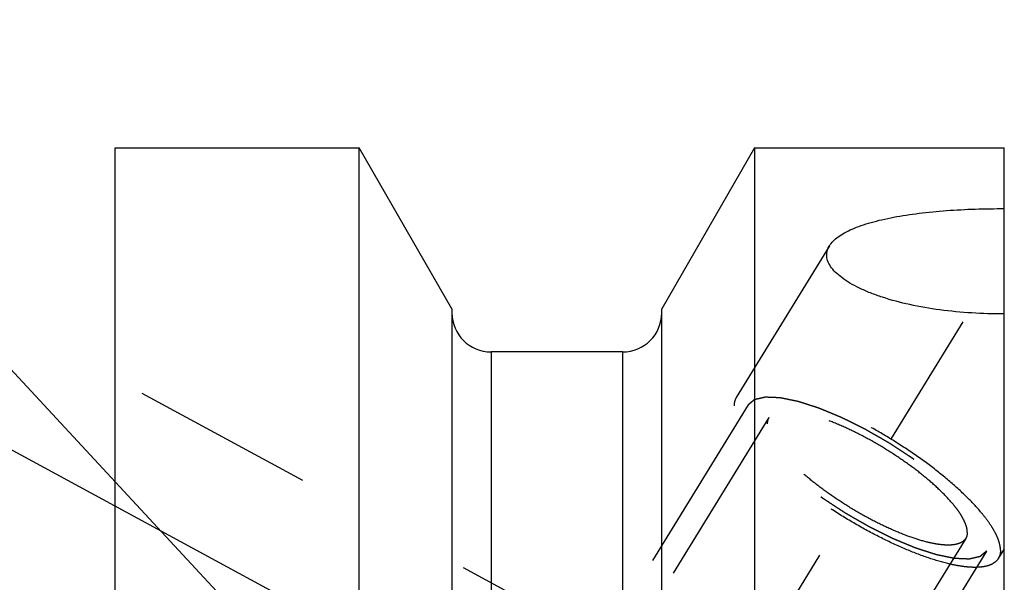
# Model space of a CAD drawing. Units: millimetres. Extents: x 0 to 594, y 0 to 420.
# Drawn here: x 329 to 346, y 250 to 260 of the extents above; entities that cross this region are included whole.
import ezdxf

# ---------------------------------------------------------------- set-up
doc = ezdxf.new("R2010")
doc.units = ezdxf.units.MM
doc.header["$LTSCALE"] = 32.67
doc.linetypes.add('CENTER', pattern=[0.6, 0.375, -0.075, 0.075, -0.075])
doc.linetypes.add('HIDDEN', pattern=[0.2, 0.1, -0.1])
doc.layers.get('0').update_dxf_attribs({"linetype": 'CONTINUOUS'})
for name, color, linetype in [('606771503-000-00-ED1_CL', 7, 'CONTINUOUS'), ('606771742-000_AXIS', 7, 'CONTINUOUS'), ('606771742-000_CL', 7, 'CONTINUOUS'), ('606771742-000_HL', 7, 'CONTINUOUS')]:
    doc.layers.add(name, color=color, linetype=linetype)
doc.styles.get("Standard").update_dxf_attribs({"font": 'TXT.SHX', "width": 0.7})
doc.dimstyles.new('DIMSTYLE_3', dxfattribs={"dimtxt": 3.5, "dimasz": 3.5, "dimexe": 0.18, "dimexo": 0.0625, "dimgap": 0.09, "dimtad": 1, "dimdec": 3, "dimdsep": 46, "dimtxsty": 'STANDARD', "dimblk": '_FILLED', "dimblk1": '_FILLED', "dimblk2": '_FILLED', "dimcen": 0.09, "dimclrt": 2, "dimadec": 0, "dimazin": 0, "dimtp": 0.2, "dimtm": 0.2, "dimtfac": 1, "dimtdec": 3, "dimtofl": 0, "dimtmove": 0, "dimatfit": 3, "dimldrblk": '_FILLED', "dimfxl": 1, "dimtolj": 1, "dimarcsym": 0})
doc.dimstyles.get("Standard").update_dxf_attribs({"dimtxt": 3.5, "dimasz": 3.5, "dimexe": 0.18, "dimexo": 0.0625, "dimgap": 0.09, "dimtad": 1, "dimdec": 3, "dimdsep": 46, "dimtxsty": 'STANDARD', "dimblk": '_FILLED', "dimblk1": '_FILLED', "dimblk2": '_FILLED', "dimcen": 0.09, "dimclrt": 2, "dimadec": 0, "dimazin": 0, "dimtol": 1, "dimtp": 0.005, "dimtm": 0.005, "dimtfac": 1, "dimtdec": 3, "dimtofl": 0, "dimtmove": 0, "dimatfit": 3, "dimldrblk": '_FILLED', "dimfxl": 1, "dimtolj": 1, "dimarcsym": 0})

# ---------------------------------------------------------------- blocks, each defined once
blk = doc.blocks.new('_FILLED')
at = {"color": 0, "linetype": 'BYBLOCK'}
blk.add_solid([(0, 0), (-1, 0.125), (-1, -0.125)], dxfattribs=at)
blk = doc.blocks.new('*D6')
at = {"color": 3, "linetype": 'CONTINUOUS'}
for p, q in [((327.372, 248.06), (327.372, 287.347)), ((487.372, 231.291), (487.372, 287.347)), ((327.372, 285.847), (407.372, 285.847)), ((487.372, 285.847), (407.372, 285.847))]:
    blk.add_line(p, q, dxfattribs=at)
at = {"color": 3, "linetype": 'CONTINUOUS', "xscale": 3.5, "yscale": 3.5, "zscale": 3.5, "rotation": 180}
blk.add_blockref('_FILLED', (327.372, 285.847), dxfattribs=at)
at = {"color": 3, "linetype": 'CONTINUOUS', "xscale": 3.5, "yscale": 3.5, "zscale": 3.5}
blk.add_blockref('_FILLED', (487.372, 285.847), dxfattribs=at)
at = {"color": 2, "linetype": 'CONTINUOUS', "insert": (407.372, 290.222), "char_height": 3.5, "width": 7.5, "attachment_point": 2, "line_spacing_factor": 0.9}
blk.add_mtext('160', dxfattribs=at)

msp = doc.modelspace()

# ---------------------------------------------------------------- linework, layer by layer
at = {"layer": '606771742-000_AXIS', "color": 3, "linetype": 'CENTER'}
for p, q in [((326.4988, 223.1976), (348.2554, 258.6086)), ((327.8259, 252.7081), (344.1924, 243.8287))]:
    msp.add_line(p, q, dxfattribs=at)
at = {"layer": '606771742-000_CL', "color": 7, "linetype": 'CONTINUOUS'}
for p, q in [((330.5717, 194.0717), (330.5717, 257.6217)), ((330.5717, 257.6217), (334.9354, 257.6217)), ((334.9354, 233.8967), (334.9354, 257.6217)), ((336.5967, 254.7443), (334.9354, 257.6217)), ((342.008, 257.6217), (340.3467, 254.7443)), ((342.008, 257.6217), (342.008, 233.8967)), ((342.008, 257.6217), (346.4717, 257.6217)), ((346.4717, 228.5894), (346.4717, 257.6217)), ((336.5967, 254.7443), (336.5967, 233.8967)), ((340.3467, 233.8967), (340.3467, 254.7443)), ((339.6467, 253.9717), (337.2967, 253.9717))]:
    msp.add_line(p, q, dxfattribs=at)
at = {"layer": '606771742-000_CL', "color": 9, "linetype": 'CONTINUOUS'}
for p, q in [((337.2967, 253.9717), (337.2967, 233.8967)), ((339.6467, 253.9717), (339.6467, 233.8967))]:
    msp.add_line(p, q, dxfattribs=at)
at = {"layer": '606771742-000_CL', "color": 7, "linetype": 'CONTINUOUS'}
for centre, start, end in [((337.2967, 254.6717), 180, 270), ((339.6467, 254.6717), 270, 360)]:
    msp.add_arc(centre, 0.7, start, end, dxfattribs=at)
for points, knots in [([(343.3454, 255.8702), (343.3636, 255.8999), (343.4111, 255.9583), (343.5035, 256.0356), (343.6194, 256.1075), (343.7574, 256.174), (343.916, 256.2348), (344.0932, 256.2899), (344.2872, 256.3391), (344.5725, 256.3986), (344.9572, 256.4566), (345.4437, 256.5035), (345.9525, 256.53), (346.2976, 256.5346), (346.4717, 256.5338)], [0, 0, 0, 0, 0.0319592, 0.0684091, 0.1099559, 0.1567725, 0.2087481, 0.2655916, 0.3269017, 0.3922132, 0.5328295, 0.6834709, 0.8403471, 1, 1, 1, 1]), ([(343.2963, 255.7054), (343.2963, 255.7336), (343.305, 255.7918), (343.3298, 255.8449), (343.3454, 255.8702)], [0, 0, 0, 0, 0.4872277, 1, 1, 1, 1]), ([(346.4717, 254.6531), (346.2771, 254.6516), (345.8916, 254.6614), (345.3262, 254.7153), (344.7928, 254.8076), (344.3792, 254.9169), (344.0813, 255.0233), (343.8856, 255.1078), (343.7137, 255.1983), (343.5681, 255.2937), (343.451, 255.3927), (343.3642, 255.4945), (343.3095, 255.5986), (343.2963, 255.6712), (343.2963, 255.7054)], [0, 0, 0, 0, 0.165798, 0.3283309, 0.4834958, 0.6266491, 0.6921892, 0.7528644, 0.8081207, 0.8575309, 0.900896, 0.9384035, 0.9708669, 1, 1, 1, 1])]:
    msp.add_open_spline(points, degree=3, knots=knots, dxfattribs=at)
at = {"layer": '606771742-000_HL', "color": 6, "linetype": 'HIDDEN'}
for p, q in [((343.3456, 255.8706), (341.6786, 253.1574)), ((339.6721, 248.5565), (330.572, 253.4936)), ((341.8916, 253.0265), (334.0416, 240.2499)), ((342.2623, 252.7988), (339.6521, 248.5505)), ((345.7811, 250.6368), (332.7714, 229.4623)), ((346.1518, 250.4091), (338.3018, 237.6325)), ((346.4717, 250.4523), (346.3648, 250.2782))]:
    msp.add_line(p, q, dxfattribs=at)
for points, knots in [([(341.6786, 253.1574), (341.6657, 253.1364), (341.6457, 253.0882), (341.6401, 253.0365), (341.6401, 253.0099)], [0, 0, 0, 0, 0.4810354, 1, 1, 1, 1]), ([(346.4033, 250.4257), (346.4033, 250.4567), (346.395, 250.5235), (346.3631, 250.6268), (346.3115, 250.7389), (346.2406, 250.8593), (346.151, 250.9868), (346.0014, 251.1728), (345.7715, 251.4142), (345.4476, 251.7041), (345.0759, 251.9951), (344.6689, 252.2773), (344.2403, 252.5411), (343.8046, 252.7775), (343.3766, 252.9787), (342.9708, 253.1378), (342.6507, 253.2349), (342.4162, 253.2854), (342.2612, 253.3084), (342.1209, 253.3179), (341.9967, 253.314), (341.8892, 253.2965), (341.7991, 253.2653), (341.7272, 253.2198), (341.6919, 253.1791), (341.6786, 253.1574)], [0, 0, 0, 0, 0.0158634, 0.0341378, 0.0551101, 0.0788941, 0.1054869, 0.1348041, 0.2009702, 0.275763, 0.3570394, 0.4423417, 0.5290309, 0.6144071, 0.695828, 0.7708293, 0.8372572, 0.8667203, 0.8934656, 0.9174048, 0.9385299, 0.956947, 0.9729316, 0.9870054, 1, 1, 1, 1]), ([(341.8916, 253.0265), (341.9013, 253.0347), (341.9158, 253.0469), (341.9351, 253.0632), (341.9496, 253.0754), (341.964, 253.0876), (341.9761, 253.0977), (341.9858, 253.1059), (341.9918, 253.1109), (341.9966, 253.115), (342.0002, 253.1181), (342.0033, 253.1206), (342.0053, 253.1224), (342.0066, 253.1234), (342.0073, 253.1243), (342.009, 253.1245), (342.011, 253.125), (342.0145, 253.1258), (342.0195, 253.1269), (342.0255, 253.1283), (342.0336, 253.1301), (342.0436, 253.1324), (342.0596, 253.1361), (342.0797, 253.1407), (342.1038, 253.1462), (342.1278, 253.1517), (342.1479, 253.1563), (342.164, 253.16), (342.174, 253.1623), (342.182, 253.1641), (342.188, 253.1655), (342.1931, 253.1666), (342.1965, 253.1674), (342.1986, 253.1678), (342.1999, 253.1683), (342.2022, 253.1681), (342.2048, 253.168), (342.2096, 253.1678), (342.2164, 253.1675), (342.2246, 253.1672), (342.2355, 253.1667), (342.2492, 253.1661), (342.271, 253.1652), (342.2983, 253.164), (342.331, 253.1626), (342.3638, 253.1612), (342.3911, 253.1601), (342.4129, 253.1591), (342.4266, 253.1585), (342.4375, 253.1581), (342.4457, 253.1577), (342.4525, 253.1574), (342.4572, 253.1573), (342.46, 253.1571), (342.4619, 253.1572), (342.4646, 253.1565), (342.468, 253.1558), (342.474, 253.1546), (342.4825, 253.1528), (342.4927, 253.1507), (342.5064, 253.1479), (342.5235, 253.1443), (342.5508, 253.1387), (342.5849, 253.1317), (342.6258, 253.1232), (342.6668, 253.1147), (342.7009, 253.1077), (342.7282, 253.102), (342.7487, 253.0978), (342.7657, 253.0943), (342.7776, 253.0919), (342.7845, 253.0904), (342.7894, 253.0896), (342.7954, 253.0874), (342.803, 253.085), (342.8166, 253.0806), (342.8358, 253.0745), (342.8588, 253.067), (342.8896, 253.0571), (342.9281, 253.0447), (342.9742, 253.0298), (343.0204, 253.0148), (343.0589, 253.0024), (343.0896, 252.9925), (343.1127, 252.9851), (343.132, 252.9788), (343.1454, 252.9745), (343.1531, 252.972), (343.1587, 252.9704), (343.1652, 252.9675), (343.1735, 252.9641), (343.1882, 252.958), (343.2091, 252.9493), (343.2343, 252.9388), (343.2678, 252.9249), (343.3097, 252.9076), (343.3599, 252.8867), (343.4102, 252.8658), (343.4521, 252.8484), (343.4856, 252.8345), (343.5107, 252.8241), (343.5317, 252.8154), (343.5463, 252.8093), (343.5547, 252.8058), (343.5609, 252.8034), (343.5676, 252.7999), (343.5763, 252.7957), (343.5916, 252.788), (343.6135, 252.7772), (343.6397, 252.7642), (343.6747, 252.7468), (343.7184, 252.7251), (343.7708, 252.6991), (343.8233, 252.6731), (343.867, 252.6514), (343.902, 252.634), (343.9282, 252.621), (343.9501, 252.6102), (343.9676, 252.6014), (343.9806, 252.5953), (343.9941, 252.5872), (344.0119, 252.5771), (344.0343, 252.5642), (344.061, 252.5488), (344.0968, 252.5283), (344.1414, 252.5026), (344.195, 252.4719), (344.2486, 252.4411), (344.3022, 252.4103), (344.3468, 252.3846), (344.3781, 252.3667), (344.3959, 252.3564), (344.4095, 252.3489), (344.422, 252.3404), (344.439, 252.3294), (344.4686, 252.3099), (344.5109, 252.2822), (344.5617, 252.2489), (344.6125, 252.2156), (344.6633, 252.1824), (344.7141, 252.1491), (344.7564, 252.1213), (344.7861, 252.102), (344.8029, 252.0908), (344.816, 252.0827), (344.8274, 252.0737), (344.8432, 252.0621), (344.8705, 252.0417), (344.9097, 252.0125), (344.9567, 251.9775), (345.0037, 251.9425), (345.0508, 251.9075), (345.0899, 251.8783), (345.1213, 251.8549), (345.1448, 251.8374), (345.1644, 251.8228), (345.1781, 251.8126), (345.1859, 251.8068), (345.192, 251.8024), (345.1969, 251.798), (345.2039, 251.7921), (345.216, 251.7818), (345.2333, 251.767), (345.254, 251.7493), (345.2816, 251.7257), (345.3161, 251.6962), (345.3576, 251.6608), (345.399, 251.6253), (345.4336, 251.5958), (345.4612, 251.5722), (345.4819, 251.5545), (345.4991, 251.5398), (345.5113, 251.5294), (345.5181, 251.5235), (345.5236, 251.5191), (345.5276, 251.5147), (345.5335, 251.5089), (345.5436, 251.4986), (345.5582, 251.484), (345.5756, 251.4665), (345.5988, 251.4431), (345.6278, 251.4139), (345.6627, 251.3788), (345.6975, 251.3437), (345.7265, 251.3145), (345.7498, 251.2911), (345.7643, 251.2765), (345.7759, 251.2648), (345.7846, 251.2561), (345.7919, 251.2488), (345.7976, 251.2429), (345.8023, 251.2384), (345.8051, 251.2345), (345.8095, 251.2291), (345.8148, 251.2225), (345.8213, 251.2144), (345.8298, 251.2037), (345.8405, 251.1903), (345.8576, 251.1689), (345.879, 251.1421), (345.9047, 251.1099), (345.9304, 251.0777), (345.9518, 251.0509), (345.9689, 251.0295), (345.9796, 251.0161), (345.9881, 251.0054), (345.9946, 250.9973), (345.9999, 250.9907), (346.0037, 250.9859), (346.0058, 250.9833), (346.0076, 250.9812), (346.0084, 250.9795), (346.0098, 250.9771), (346.0121, 250.9729), (346.0155, 250.9669), (346.0196, 250.9598), (346.025, 250.9502), (346.0317, 250.9383), (346.0426, 250.9192), (346.0561, 250.8953), (346.0723, 250.8667), (346.0885, 250.838), (346.102, 250.8141), (346.1128, 250.795), (346.1196, 250.7831), (346.125, 250.7735), (346.1291, 250.7664), (346.1324, 250.7604), (346.1348, 250.7562), (346.1361, 250.7539), (346.1374, 250.752), (346.1375, 250.7506), (346.1381, 250.7485), (346.139, 250.745), (346.1403, 250.74), (346.1418, 250.734), (346.1438, 250.726), (346.1464, 250.716), (346.1505, 250.6999), (346.1556, 250.6799), (346.1618, 250.6558), (346.1679, 250.6318), (346.1731, 250.6117), (346.1772, 250.5957), (346.1797, 250.5857), (346.1818, 250.5777), (346.1833, 250.5716), (346.1846, 250.5666), (346.1855, 250.5631), (346.1859, 250.5611), (346.1866, 250.5595), (346.1861, 250.5585), (346.1858, 250.5569), (346.1851, 250.5541), (346.1842, 250.5502), (346.1831, 250.5455), (346.1817, 250.5392), (346.1799, 250.5314), (346.177, 250.5188), (346.1734, 250.5032), (346.1691, 250.4844), (346.1648, 250.4655), (346.159, 250.4404), (346.1547, 250.4216), (346.1518, 250.4091)], [0, 0, 0, 0, 0.015625, 0.0234375, 0.03125, 0.0390625, 0.046875, 0.0507812, 0.0546875, 0.0566406, 0.0585938, 0.0605469, 0.0615234, 0.0620117, 0.0625, 0.0629883, 0.0634766, 0.0644531, 0.0664062, 0.0683594, 0.0703125, 0.0742188, 0.078125, 0.0859375, 0.09375, 0.1015625, 0.109375, 0.1132812, 0.1171875, 0.1191406, 0.1210938, 0.1230469, 0.1240234, 0.1245117, 0.125, 0.1254883, 0.1259766, 0.1269531, 0.1289062, 0.1308594, 0.1328125, 0.1367188, 0.140625, 0.1484375, 0.15625, 0.1640625, 0.171875, 0.1757812, 0.1796875, 0.1816406, 0.1835938, 0.1855469, 0.1865234, 0.1870117, 0.1875, 0.1879883, 0.1884766, 0.1894531, 0.1914062, 0.1933594, 0.1953125, 0.1992188, 0.203125, 0.2109375, 0.21875, 0.2265625, 0.234375, 0.2382812, 0.2421875, 0.2460938, 0.2480469, 0.2490234, 0.25, 0.2509766, 0.2519531, 0.2539062, 0.2578125, 0.2617188, 0.265625, 0.2734375, 0.28125, 0.2890625, 0.296875, 0.3007812, 0.3046875, 0.3085938, 0.3105469, 0.3115234, 0.3125, 0.3134766, 0.3144531, 0.3164062, 0.3203125, 0.3242188, 0.328125, 0.3359375, 0.34375, 0.3515625, 0.359375, 0.3632812, 0.3671875, 0.3710938, 0.3730469, 0.3740234, 0.375, 0.3759766, 0.3769531, 0.3789062, 0.3828125, 0.3867188, 0.390625, 0.3984375, 0.40625, 0.4140625, 0.421875, 0.4257812, 0.4296875, 0.4335938, 0.4355469, 0.4375, 0.4394531, 0.4414062, 0.4453125, 0.4492188, 0.453125, 0.4609375, 0.46875, 0.4765625, 0.484375, 0.4921875, 0.4960938, 0.4980469, 0.5, 0.5019531, 0.5039062, 0.5078125, 0.515625, 0.5234375, 0.53125, 0.5390625, 0.546875, 0.5546875, 0.5585938, 0.5605469, 0.5625, 0.5644531, 0.5664062, 0.5703125, 0.578125, 0.5859375, 0.59375, 0.6015625, 0.609375, 0.6132812, 0.6171875, 0.6210938, 0.6230469, 0.6240234, 0.625, 0.6259766, 0.6269531, 0.6289062, 0.6328125, 0.6367188, 0.640625, 0.6484375, 0.65625, 0.6640625, 0.671875, 0.6757812, 0.6796875, 0.6835938, 0.6855469, 0.6865234, 0.6875, 0.6884766, 0.6894531, 0.6914062, 0.6953125, 0.6992188, 0.703125, 0.7109375, 0.71875, 0.7265625, 0.734375, 0.7382812, 0.7421875, 0.7441406, 0.7460938, 0.7480469, 0.7490234, 0.75, 0.7509766, 0.7519531, 0.7539062, 0.7558594, 0.7578125, 0.7617188, 0.765625, 0.7734375, 0.78125, 0.7890625, 0.796875, 0.8007812, 0.8046875, 0.8066406, 0.8085938, 0.8105469, 0.8115234, 0.8120117, 0.8125, 0.8129883, 0.8134766, 0.8144531, 0.8164062, 0.8183594, 0.8203125, 0.8242188, 0.828125, 0.8359375, 0.84375, 0.8515625, 0.859375, 0.8632812, 0.8671875, 0.8691406, 0.8710938, 0.8730469, 0.8740234, 0.8745117, 0.875, 0.8754883, 0.8759766, 0.8769531, 0.8789062, 0.8808594, 0.8828125, 0.8867188, 0.890625, 0.8984375, 0.90625, 0.9140625, 0.921875, 0.9257812, 0.9296875, 0.9316406, 0.9335938, 0.9355469, 0.9365234, 0.9370117, 0.9375, 0.9379883, 0.9384766, 0.9394531, 0.9414062, 0.9433594, 0.9453125, 0.9492188, 0.953125, 0.9609375, 0.96875, 0.9765625, 0.984375, 1, 1, 1, 1]), ([(346.3648, 250.2782), (346.3515, 250.2566), (346.3162, 250.2158), (346.2443, 250.1704), (346.1542, 250.1391), (346.0467, 250.1216), (345.9225, 250.1177), (345.7822, 250.1273), (345.6272, 250.1503), (345.3927, 250.2007), (345.0726, 250.2979), (344.6668, 250.457), (344.2388, 250.6581), (343.8031, 250.8945), (343.3745, 251.1583), (342.9675, 251.4405), (342.5958, 251.7315), (342.2719, 252.0214), (342.042, 252.2628), (341.8924, 252.4488), (341.8028, 252.5764), (341.7319, 252.6967), (341.6803, 252.8089), (341.6484, 252.9121), (341.6401, 252.9789), (341.6401, 253.0099)], [0, 0, 0, 0, 0.0129946, 0.0270684, 0.043053, 0.0614701, 0.0825952, 0.1065344, 0.1332797, 0.1627428, 0.2291707, 0.304172, 0.3855929, 0.4709691, 0.5576583, 0.6429606, 0.724237, 0.7990298, 0.8651959, 0.8945131, 0.9211059, 0.9448899, 0.9658622, 0.9841366, 1, 1, 1, 1]), ([(346.1518, 250.4091), (346.1421, 250.401), (346.1276, 250.3888), (346.1083, 250.3725), (346.0938, 250.3603), (346.0794, 250.3481), (346.0673, 250.3379), (346.0576, 250.3298), (346.0516, 250.3247), (346.0468, 250.3206), (346.0432, 250.3176), (346.0401, 250.315), (346.0381, 250.3132), (346.0368, 250.3123), (346.0361, 250.3113), (346.0344, 250.3112), (346.0324, 250.3106), (346.0289, 250.3099), (346.0239, 250.3087), (346.0179, 250.3073), (346.0098, 250.3055), (345.9998, 250.3032), (345.9838, 250.2995), (345.9637, 250.2949), (345.9396, 250.2894), (345.9156, 250.2839), (345.8955, 250.2793), (345.8794, 250.2757), (345.8694, 250.2734), (345.8614, 250.2715), (345.8554, 250.2702), (345.8503, 250.269), (345.8469, 250.2682), (345.8448, 250.2678), (345.8435, 250.2673), (345.8412, 250.2675), (345.8386, 250.2676), (345.8338, 250.2678), (345.827, 250.2681), (345.8188, 250.2685), (345.8079, 250.2689), (345.7942, 250.2695), (345.7724, 250.2704), (345.7451, 250.2716), (345.7124, 250.273), (345.6796, 250.2744), (345.6523, 250.2756), (345.6305, 250.2765), (345.6168, 250.2771), (345.6059, 250.2776), (345.5977, 250.2779), (345.5909, 250.2782), (345.5862, 250.2784), (345.5834, 250.2785), (345.5815, 250.2785), (345.5788, 250.2792), (345.5754, 250.2798), (345.5694, 250.2811), (345.5609, 250.2828), (345.5507, 250.2849), (345.537, 250.2878), (345.5199, 250.2913), (345.4926, 250.2969), (345.4585, 250.304), (345.4176, 250.3124), (345.3766, 250.3209), (345.3425, 250.3279), (345.3152, 250.3336), (345.2947, 250.3378), (345.2777, 250.3414), (345.2658, 250.3438), (345.2589, 250.3453), (345.254, 250.346), (345.248, 250.3482), (345.2404, 250.3506), (345.2268, 250.355), (345.2076, 250.3612), (345.1846, 250.3686), (345.1538, 250.3786), (345.1153, 250.391), (345.0692, 250.4059), (345.023, 250.4208), (344.9845, 250.4332), (344.9538, 250.4431), (344.9307, 250.4506), (344.9114, 250.4568), (344.898, 250.4611), (344.8903, 250.4637), (344.8847, 250.4653), (344.8782, 250.4682), (344.8699, 250.4715), (344.8552, 250.4777), (344.8343, 250.4863), (344.8091, 250.4968), (344.7756, 250.5107), (344.7337, 250.5281), (344.6835, 250.5489), (344.6332, 250.5698), (344.5913, 250.5872), (344.5578, 250.6011), (344.5327, 250.6115), (344.5117, 250.6203), (344.4971, 250.6263), (344.4887, 250.6298), (344.4825, 250.6322), (344.4758, 250.6357), (344.4671, 250.64), (344.4518, 250.6476), (344.4299, 250.6584), (344.4037, 250.6715), (344.3687, 250.6888), (344.325, 250.7105), (344.2726, 250.7365), (344.2201, 250.7626), (344.1764, 250.7843), (344.1414, 250.8016), (344.1152, 250.8146), (344.0933, 250.8254), (344.0758, 250.8342), (344.0628, 250.8403), (344.0493, 250.8484), (344.0315, 250.8586), (344.0091, 250.8715), (343.9824, 250.8868), (343.9466, 250.9073), (343.902, 250.933), (343.8484, 250.9638), (343.7948, 250.9946), (343.7412, 251.0253), (343.6966, 251.051), (343.6653, 251.0689), (343.6475, 251.0792), (343.6339, 251.0867), (343.6214, 251.0953), (343.6044, 251.1063), (343.5748, 251.1257), (343.5325, 251.1534), (343.4817, 251.1867), (343.4309, 251.22), (343.3801, 251.2533), (343.3293, 251.2865), (343.287, 251.3143), (343.2573, 251.3337), (343.2405, 251.3448), (343.2274, 251.353), (343.216, 251.3619), (343.2002, 251.3735), (343.1729, 251.394), (343.1337, 251.4231), (343.0867, 251.4581), (343.0397, 251.4932), (342.9926, 251.5282), (342.9535, 251.5574), (342.9221, 251.5807), (342.8986, 251.5982), (342.879, 251.6128), (342.8653, 251.623), (342.8575, 251.6288), (342.8514, 251.6332), (342.8465, 251.6376), (342.8395, 251.6435), (342.8274, 251.6539), (342.8101, 251.6686), (342.7894, 251.6863), (342.7618, 251.7099), (342.7273, 251.7395), (342.6858, 251.7749), (342.6444, 251.8103), (342.6098, 251.8398), (342.5822, 251.8634), (342.5615, 251.8811), (342.5443, 251.8959), (342.5321, 251.9062), (342.5253, 251.9121), (342.5198, 251.9166), (342.5158, 251.9209), (342.5099, 251.9268), (342.4998, 251.937), (342.4852, 251.9516), (342.4678, 251.9691), (342.4446, 251.9925), (342.4156, 252.0218), (342.3807, 252.0568), (342.3459, 252.0919), (342.3169, 252.1211), (342.2936, 252.1445), (342.2791, 252.1591), (342.2675, 252.1708), (342.2588, 252.1796), (342.2515, 252.1869), (342.2458, 252.1927), (342.2411, 252.1972), (342.2383, 252.2011), (342.2339, 252.2065), (342.2286, 252.2132), (342.2221, 252.2212), (342.2136, 252.2319), (342.2029, 252.2453), (342.1858, 252.2668), (342.1644, 252.2936), (342.1387, 252.3257), (342.113, 252.3579), (342.0916, 252.3847), (342.0745, 252.4061), (342.0638, 252.4195), (342.0553, 252.4302), (342.0488, 252.4383), (342.0435, 252.445), (342.0397, 252.4497), (342.0376, 252.4523), (342.0358, 252.4544), (342.035, 252.4561), (342.0336, 252.4586), (342.0313, 252.4627), (342.0279, 252.4687), (342.0238, 252.4759), (342.0184, 252.4854), (342.0117, 252.4973), (342.0008, 252.5164), (341.9873, 252.5403), (341.9711, 252.569), (341.9549, 252.5976), (341.9414, 252.6215), (341.9306, 252.6406), (341.9238, 252.6525), (341.9184, 252.6621), (341.9143, 252.6693), (341.911, 252.6752), (341.9086, 252.6794), (341.9073, 252.6818), (341.906, 252.6837), (341.9059, 252.6851), (341.9053, 252.6871), (341.9044, 252.6906), (341.9031, 252.6956), (341.9016, 252.7016), (341.8996, 252.7096), (341.897, 252.7197), (341.8929, 252.7357), (341.8878, 252.7557), (341.8816, 252.7798), (341.8755, 252.8039), (341.8703, 252.8239), (341.8662, 252.8399), (341.8637, 252.85), (341.8616, 252.858), (341.8601, 252.864), (341.8588, 252.869), (341.8579, 252.8725), (341.8575, 252.8745), (341.8568, 252.8761), (341.8573, 252.8772), (341.8576, 252.8788), (341.8583, 252.8815), (341.8592, 252.8854), (341.8603, 252.8901), (341.8617, 252.8964), (341.8635, 252.9042), (341.8664, 252.9168), (341.87, 252.9325), (341.8743, 252.9513), (341.8786, 252.9701), (341.8844, 252.9952), (341.8887, 253.014), (341.8916, 253.0265)], [0, 0, 0, 0, 0.015625, 0.0234375, 0.03125, 0.0390625, 0.046875, 0.0507812, 0.0546875, 0.0566406, 0.0585938, 0.0605469, 0.0615234, 0.0620117, 0.0625, 0.0629883, 0.0634766, 0.0644531, 0.0664062, 0.0683594, 0.0703125, 0.0742188, 0.078125, 0.0859375, 0.09375, 0.1015625, 0.109375, 0.1132812, 0.1171875, 0.1191406, 0.1210938, 0.1230469, 0.1240234, 0.1245117, 0.125, 0.1254883, 0.1259766, 0.1269531, 0.1289062, 0.1308594, 0.1328125, 0.1367188, 0.140625, 0.1484375, 0.15625, 0.1640625, 0.171875, 0.1757812, 0.1796875, 0.1816406, 0.1835938, 0.1855469, 0.1865234, 0.1870117, 0.1875, 0.1879883, 0.1884766, 0.1894531, 0.1914062, 0.1933594, 0.1953125, 0.1992188, 0.203125, 0.2109375, 0.21875, 0.2265625, 0.234375, 0.2382812, 0.2421875, 0.2460938, 0.2480469, 0.2490234, 0.25, 0.2509766, 0.2519531, 0.2539062, 0.2578125, 0.2617188, 0.265625, 0.2734375, 0.28125, 0.2890625, 0.296875, 0.3007812, 0.3046875, 0.3085938, 0.3105469, 0.3115234, 0.3125, 0.3134766, 0.3144531, 0.3164062, 0.3203125, 0.3242188, 0.328125, 0.3359375, 0.34375, 0.3515625, 0.359375, 0.3632812, 0.3671875, 0.3710938, 0.3730469, 0.3740234, 0.375, 0.3759766, 0.3769531, 0.3789062, 0.3828125, 0.3867188, 0.390625, 0.3984375, 0.40625, 0.4140625, 0.421875, 0.4257812, 0.4296875, 0.4335938, 0.4355469, 0.4375, 0.4394531, 0.4414062, 0.4453125, 0.4492188, 0.453125, 0.4609375, 0.46875, 0.4765625, 0.484375, 0.4921875, 0.4960938, 0.4980469, 0.5, 0.5019531, 0.5039062, 0.5078125, 0.515625, 0.5234375, 0.53125, 0.5390625, 0.546875, 0.5546875, 0.5585938, 0.5605469, 0.5625, 0.5644531, 0.5664062, 0.5703125, 0.578125, 0.5859375, 0.59375, 0.6015625, 0.609375, 0.6132812, 0.6171875, 0.6210938, 0.6230469, 0.6240234, 0.625, 0.6259766, 0.6269531, 0.6289062, 0.6328125, 0.6367188, 0.640625, 0.6484375, 0.65625, 0.6640625, 0.671875, 0.6757812, 0.6796875, 0.6835938, 0.6855469, 0.6865234, 0.6875, 0.6884766, 0.6894531, 0.6914062, 0.6953125, 0.6992188, 0.703125, 0.7109375, 0.71875, 0.7265625, 0.734375, 0.7382812, 0.7421875, 0.7441406, 0.7460938, 0.7480469, 0.7490234, 0.75, 0.7509766, 0.7519531, 0.7539062, 0.7558594, 0.7578125, 0.7617188, 0.765625, 0.7734375, 0.78125, 0.7890625, 0.796875, 0.8007812, 0.8046875, 0.8066406, 0.8085938, 0.8105469, 0.8115234, 0.8120117, 0.8125, 0.8129883, 0.8134766, 0.8144531, 0.8164062, 0.8183594, 0.8203125, 0.8242188, 0.828125, 0.8359375, 0.84375, 0.8515625, 0.859375, 0.8632812, 0.8671875, 0.8691406, 0.8710938, 0.8730469, 0.8740234, 0.8745117, 0.875, 0.8754883, 0.8759766, 0.8769531, 0.8789062, 0.8808594, 0.8828125, 0.8867188, 0.890625, 0.8984375, 0.90625, 0.9140625, 0.921875, 0.9257812, 0.9296875, 0.9316406, 0.9335938, 0.9355469, 0.9365234, 0.9370117, 0.9375, 0.9379883, 0.9384766, 0.9394531, 0.9414062, 0.9433594, 0.9453125, 0.9492188, 0.953125, 0.9609375, 0.96875, 0.9765625, 0.984375, 1, 1, 1, 1]), ([(345.81, 250.7476), (345.81, 250.7709), (345.8038, 250.821), (345.7799, 250.8985), (345.7411, 250.9828), (345.6879, 251.0731), (345.6206, 251.1689), (345.5083, 251.3086), (345.3356, 251.4898), (345.0924, 251.7075), (344.8133, 251.9261), (344.5077, 252.138), (344.1858, 252.336), (343.8587, 252.5136), (343.5373, 252.6646), (343.2326, 252.7841), (342.9922, 252.857), (342.8161, 252.8949), (342.6997, 252.9122), (342.5944, 252.9194), (342.5011, 252.9164), (342.4204, 252.9033), (342.3527, 252.8798), (342.2987, 252.8457), (342.2722, 252.8151), (342.2623, 252.7988)], [0, 0, 0, 0, 0.0158634, 0.0341378, 0.0551101, 0.0788941, 0.1054868, 0.134804, 0.2009699, 0.2757627, 0.357039, 0.4423412, 0.5290303, 0.6144064, 0.6958273, 0.7708287, 0.8372567, 0.8667199, 0.8934652, 0.9174045, 0.9385297, 0.9569469, 0.9729315, 0.9870054, 1, 1, 1, 1]), ([(342.2623, 252.7988), (342.2526, 252.783), (342.2375, 252.7468), (342.2334, 252.708), (342.2334, 252.688)], [0, 0, 0, 0, 0.4810344, 1, 1, 1, 1]), ([(345.7811, 250.6368), (345.7712, 250.6206), (345.7447, 250.5899), (345.6907, 250.5558), (345.623, 250.5323), (345.5423, 250.5192), (345.449, 250.5163), (345.3437, 250.5235), (345.2273, 250.5407), (345.0512, 250.5786), (344.8108, 250.6516), (344.5061, 250.771), (344.1847, 250.9221), (343.8576, 251.0996), (343.5357, 251.2977), (343.2301, 251.5096), (342.951, 251.7281), (342.7078, 251.9458), (342.5351, 252.127), (342.4228, 252.2667), (342.3555, 252.3625), (342.3023, 252.4529), (342.2635, 252.5371), (342.2396, 252.6146), (342.2334, 252.6648), (342.2334, 252.688)], [0, 0, 0, 0, 0.0129946, 0.0270685, 0.0430531, 0.0614703, 0.0825955, 0.1065348, 0.1332801, 0.1627433, 0.2291713, 0.3041727, 0.3855936, 0.4709697, 0.5576588, 0.642961, 0.7242373, 0.7990301, 0.865196, 0.8945132, 0.9211059, 0.9448899, 0.9658622, 0.9841366, 1, 1, 1, 1]), ([(345.81, 250.7476), (345.81, 250.7276), (345.8059, 250.6888), (345.7908, 250.6526), (345.7811, 250.6368)], [0, 0, 0, 0, 0.5189656, 1, 1, 1, 1]), ([(346.4033, 250.4257), (346.4033, 250.3991), (346.3977, 250.3475), (346.3777, 250.2992), (346.3648, 250.2782)], [0, 0, 0, 0, 0.5189646, 1, 1, 1, 1])]:
    msp.add_open_spline(points, degree=3, knots=knots, dxfattribs=at)

# ---------------------------------------------------------------- dimensions: what is measured, and where the dimension line sits
at = {"color": 3, "linetype": 'CONTINUOUS'}
dim = msp.add_linear_dim(base=(487.3717, 285.8467), p1=(327.3717, 248.0604), p2=(487.3717, 231.2912), dimstyle='DIMSTYLE_3', dxfattribs=at)
dim.commit()
dim.dimension.update_dxf_attribs({"geometry": '*D6', "text_midpoint": (403.6217, 288.4717), "dimtype": 160})

# ---------------------------------------------------------------- leaders
at = {"layer": '606771503-000-00-ED1_CL', "color": 3, "linetype": 'CONTINUOUS'}
msp.add_leader([(337.5328, 244.1479), (312.2876, 271.3567)], dimstyle='STANDARD', override={"dimtad": 0, "dimldrblk": 'DOT'}, dxfattribs=at)

doc.saveas('drawing.dxf')
